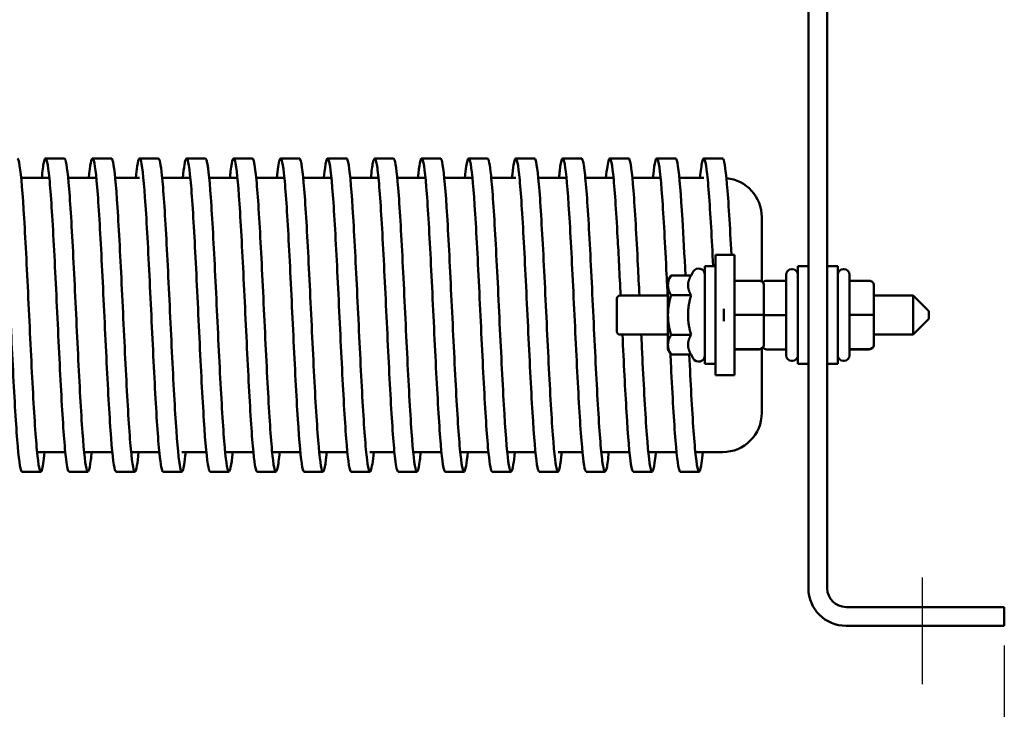
# Model space of a CAD drawing. Units: inches. Extents: x 1 to 43, y 0.5 to 33.5.
# Drawn here: x 20.4 to 26.7, y 6.6 to 11 of the extents above; entities that cross this region are included whole.
import ezdxf

# ---------------------------------------------------------------- set-up
doc = ezdxf.new("R2010")
doc.units = ezdxf.units.IN
doc.header["$LTSCALE"] = 2
doc.header["$MEASUREMENT"] = 0
for name, color, linetype, lineweight in [('Dimension (ANSI)', 7, 'Continuous', 25), ('Sketch Geometry (ANSI)', 7, 'Continuous', 25), ('Visible (ANSI)', 7, 'Continuous', 50)]:
    doc.layers.add(name, color=color, linetype=linetype, lineweight=lineweight)
doc.styles.add('Note Text (ANSI)', font='tahoma.ttf')
doc.dimstyles.new('Default (ANSI)', dxfattribs={"dimscale": 2, "dimtxt": 0.16, "dimasz": 0.098425, "dimexe": 0.125, "dimexo": 0.0625, "dimgap": 0.031496, "dimtad": 0, "dimtih": 1, "dimtoh": 1, "dimzin": 4, "dimdsep": 46, "dimtxsty": 'Note Text (ANSI)', "dimcen": 0.09, "dimdle": 0.393701, "dimclrd": 256, "dimclre": 256, "dimclrt": 256, "dimadec": 0, "dimazin": 1, "dimtfac": 0.75, "dimtofl": 0, "dimtmove": 0, "dimatfit": 3, "dimfxl": 1, "dimtolj": 1, "dimtzin": 4, "dimlwd": -1, "dimlwe": -1, "dimarcsym": 0})

# ---------------------------------------------------------------- blocks, each defined once
blk = doc.blocks.new('*D30')
at = {"layer": 'Defpoints', "color": 0, "transparency": 16777216}
for p in [(2.7143, 7.1199), (26.7143, 7.1199), (26.7143, 5.9201)]:
    blk.add_point(p, dxfattribs=at)
at = {"layer": 'Dimension (ANSI)', "transparency": 16777216}
for p, q in [((2.7143, 6.9949), (2.7143, 5.6701)), ((26.7143, 6.9949), (26.7143, 5.6701)), ((2.9111, 5.9201), (15.4451, 5.9201)), ((26.5174, 5.9201), (16.6241, 5.9201))]:
    blk.add_line(p, q, dxfattribs=at)
for points in [[(2.9111, 5.9529), (2.9111, 5.8873), (2.7143, 5.9201)], [(26.5174, 5.9529), (26.5174, 5.8873), (26.7143, 5.9201)]]:
    blk.add_solid(points, dxfattribs=at)
at = {"layer": 'Dimension (ANSI)', "transparency": 16777216, "insert": (15.5081, 6.0867), "char_height": 0.32, "attachment_point": 1, "style": 'Note Text (ANSI)'}
blk.add_mtext('\\A1;24.00', dxfattribs=at)

msp = doc.modelspace()

# ---------------------------------------------------------------- linework, layer by layer
at = {"layer": 'Sketch Geometry (ANSI)'}
msp.add_line((26.1893, 7.4285), (26.1893, 6.7469), dxfattribs=at)
at = {"layer": 'Visible (ANSI)'}
for p, q in [((25.4643, 15.2289), (25.4643, 7.3599)), ((25.5843, 7.3599), (25.5843, 15.2289)), ((20.7168, 10.1039), (20.5968, 10.1039)), ((21.0168, 10.1039), (20.8968, 10.1039)), ((21.3168, 10.1039), (21.1968, 10.1039)), ((21.6168, 10.1039), (21.4968, 10.1039)), ((21.9168, 10.1039), (21.7968, 10.1039)), ((22.2168, 10.1039), (22.0968, 10.1039)), ((22.5168, 10.1039), (22.3968, 10.1039)), ((22.8168, 10.1039), (22.6968, 10.1039)), ((23.1168, 10.1039), (22.9968, 10.1039)), ((23.4168, 10.1039), (23.2968, 10.1039)), ((23.7168, 10.1039), (23.5968, 10.1039)), ((24.0168, 10.1039), (23.8968, 10.1039)), ((24.3168, 10.1039), (24.1968, 10.1039)), ((24.6168, 10.1039), (24.4968, 10.1039)), ((24.9168, 10.1039), (24.7968, 10.1039)), ((20.4409, 9.9789), (20.6209, 9.9789)), ((20.7409, 9.9789), (20.9209, 9.9789)), ((21.0409, 9.9789), (21.1968, 9.9789)), ((21.3409, 9.9789), (21.5209, 9.9789)), ((21.6409, 9.9789), (21.8209, 9.9789)), ((21.9409, 9.9789), (22.1209, 9.9789)), ((22.2409, 9.9789), (22.4209, 9.9789)), ((22.5409, 9.9789), (22.7209, 9.9789)), ((22.8409, 9.9789), (23.0209, 9.9789)), ((23.1409, 9.9789), (23.3209, 9.9789)), ((23.4409, 9.9789), (23.5968, 9.9789)), ((23.7409, 9.9789), (23.9209, 9.9789)), ((24.0409, 9.9789), (24.2209, 9.9789)), ((24.3409, 9.9789), (24.5209, 9.9789)), ((24.6409, 9.9789), (24.7968, 9.9789)), ((25.1668, 9.7289), (25.1668, 9.3177)), ((24.8718, 9.4886), (24.8718, 9.3636)), ((24.8718, 9.4886), (24.9918, 9.4886)), ((24.9918, 9.3636), (24.9918, 9.4886)), ((24.7157, 9.3568), (24.7296, 9.3809)), ((24.8043, 8.7914), (24.8043, 9.4164)), ((24.8718, 9.4164), (24.8043, 9.4164)), ((24.8718, 9.1434), (24.8718, 9.3636)), ((24.9918, 9.3636), (24.9918, 9.1434)), ((25.3218, 8.8464), (25.3218, 9.3614)), ((25.3618, 9.3964), (25.3568, 9.3964)), ((25.3968, 8.7914), (25.3968, 9.4164)), ((25.4643, 9.4164), (25.3968, 9.4164)), ((25.5843, 9.4164), (25.6518, 9.4164)), ((25.6518, 9.4164), (25.6518, 8.7914)), ((25.6868, 9.3964), (25.6918, 9.3964)), ((25.7268, 9.3614), (25.7268, 8.8464)), ((24.5683, 9.3229), (24.5878, 9.3568)), ((24.5683, 9.3229), (24.5683, 9.2936)), ((24.7157, 9.3568), (24.5878, 9.3568)), ((25.1498, 9.323), (24.9918, 9.323)), ((25.1968, 9.323), (25.3218, 9.323)), ((25.1968, 9.3228), (25.3218, 9.3228)), ((25.8518, 9.323), (25.7268, 9.323)), ((24.5683, 9.2936), (24.5683, 9.1039)), ((25.1798, 9.1041), (25.1798, 9.293)), ((25.8818, 9.1041), (25.8818, 9.293)), ((24.2418, 8.9989), (24.2418, 9.2089)), ((24.5683, 9.2289), (24.2618, 9.2289)), ((24.7157, 9.2303), (24.5878, 9.2303)), ((26.1318, 9.2289), (25.8818, 9.2289)), ((26.1318, 8.9789), (26.1318, 9.2289)), ((26.2318, 9.1289), (26.1318, 9.2289)), ((24.8718, 9.0645), (24.8718, 9.1434)), ((24.9243, 9.0645), (24.9243, 9.1434)), ((24.9918, 9.0645), (24.9918, 9.1434)), ((26.2318, 9.1289), (26.2318, 9.0789)), ((24.5683, 9.1039), (24.5683, 8.9142)), ((24.8718, 8.8442), (24.8718, 9.0645)), ((25.1498, 9.1041), (24.9918, 9.1041)), ((24.9918, 9.0645), (24.9918, 8.8442)), ((25.1798, 8.915), (25.1798, 9.1041)), ((25.1968, 9.1037), (25.3218, 9.1037)), ((25.8518, 9.1041), (25.7268, 9.1041)), ((25.8818, 8.915), (25.8818, 9.1041)), ((26.2318, 9.0789), (26.1318, 8.9789)), ((24.5683, 8.9789), (24.2618, 8.9789)), ((24.7157, 8.9775), (24.5878, 8.9775)), ((26.1318, 8.9789), (25.8818, 8.9789)), ((24.5683, 8.9142), (24.5683, 8.8849)), ((24.5683, 8.8849), (24.5878, 8.851)), ((25.1498, 8.885), (24.9918, 8.885)), ((25.1498, 8.8848), (24.9918, 8.8848)), ((25.1668, 8.8901), (25.1668, 8.4789)), ((25.1798, 8.9148), (25.1798, 8.915)), ((25.1968, 8.8848), (25.3218, 8.8848)), ((25.8518, 8.885), (25.7268, 8.885)), ((25.8518, 8.8848), (25.7268, 8.8848)), ((25.8818, 8.9148), (25.8818, 8.915)), ((24.7157, 8.851), (24.5878, 8.851)), ((24.7157, 8.851), (24.7296, 8.8269)), ((24.8718, 8.8442), (24.8718, 8.7192)), ((24.9918, 8.7192), (24.9918, 8.8442)), ((25.3618, 8.8114), (25.3568, 8.8114)), ((25.6868, 8.8114), (25.6918, 8.8114)), ((24.8718, 8.7914), (24.8043, 8.7914)), ((25.4643, 8.7914), (25.3968, 8.7914)), ((25.5843, 8.7914), (25.6518, 8.7914)), ((24.8718, 8.7192), (24.9918, 8.7192)), ((20.5427, 8.2289), (20.7227, 8.2289)), ((20.8427, 8.2289), (21.0227, 8.2289)), ((21.1427, 8.2289), (21.3227, 8.2289)), ((21.4668, 8.2289), (21.6227, 8.2289)), ((21.7427, 8.2289), (21.9227, 8.2289)), ((22.0427, 8.2289), (22.2227, 8.2289)), ((22.3427, 8.2289), (22.5227, 8.2289)), ((22.6668, 8.2289), (22.8227, 8.2289)), ((22.9427, 8.2289), (23.1227, 8.2289)), ((23.2427, 8.2289), (23.4227, 8.2289)), ((23.5427, 8.2289), (23.7227, 8.2289)), ((23.8668, 8.2289), (24.0227, 8.2289)), ((24.1427, 8.2289), (24.3227, 8.2289)), ((24.4427, 8.2289), (24.6227, 8.2289)), ((24.7427, 8.2289), (24.9168, 8.2289)), ((20.5668, 8.1039), (20.4468, 8.1039)), ((20.8668, 8.1039), (20.7468, 8.1039)), ((21.1668, 8.1039), (21.0468, 8.1039)), ((21.4668, 8.1039), (21.3468, 8.1039)), ((21.7668, 8.1039), (21.6468, 8.1039)), ((22.0668, 8.1039), (21.9468, 8.1039)), ((22.3668, 8.1039), (22.2468, 8.1039)), ((22.6668, 8.1039), (22.5468, 8.1039)), ((22.9668, 8.1039), (22.8468, 8.1039)), ((23.2668, 8.1039), (23.1468, 8.1039)), ((23.5668, 8.1039), (23.4468, 8.1039)), ((23.8668, 8.1039), (23.7468, 8.1039)), ((24.1668, 8.1039), (24.0468, 8.1039)), ((24.4668, 8.1039), (24.3468, 8.1039)), ((24.7668, 8.1039), (24.6468, 8.1039)), ((25.7043, 7.2399), (26.7143, 7.2399)), ((26.7143, 7.2399), (26.7143, 7.1199)), ((25.7043, 7.1199), (26.7143, 7.1199))]:
    msp.add_line(p, q, dxfattribs=at)
for centre, radius, start, end in [((24.9168, 9.7289), 0.25, 0, 84.43467), ((24.7643, 9.3609), 0.04, 0, 150), ((25.3568, 9.3614), 0.035, 90, 180), ((25.3618, 9.3614), 0.035, 0, 90), ((25.6868, 9.3614), 0.035, 90, 180), ((25.6918, 9.3614), 0.035, 0, 90), ((24.2618, 9.2089), 0.02, 90, 180), ((24.2618, 8.9989), 0.02, 180, 270), ((24.7643, 8.8469), 0.04, 210, 0), ((25.3568, 8.8464), 0.035, 180, 270), ((25.3618, 8.8464), 0.035, 270, 0), ((25.6868, 8.8464), 0.035, 180, 270), ((25.6918, 8.8464), 0.035, 270, 0), ((24.9168, 8.4789), 0.25, 270, 0), ((25.7043, 7.3599), 0.24, 180, 270), ((25.7043, 7.3599), 0.12, 180, 270)]:
    msp.add_arc(centre, radius, start, end, dxfattribs=at)
for centre, major_axis, ratio, start_param, end_param in [((25.1498, 9.293), (0, -0.03), 0.999498, 1.570796, 3.141593), ((25.1968, 9.293), (0, -0.03), 0.999498, 3.141593, 4.041603), ((25.1968, 9.2928), (0.03, 0), 0.999497, 1.570796, 2.466375), ((25.8518, 9.293), (0, -0.03), 0.999498, 1.570796, 3.141593), ((25.1498, 9.1041), (-0.03, 0), 0.001006, 3.141593, 4.712389), ((25.1968, 9.1037), (0.03, 0), 0.001006, 4.109934, 4.712389), ((25.8518, 9.1041), (-0.03, 0), 0.001006, 3.141593, 4.712389), ((25.1498, 8.915), (-0.03, 0), 0.999497, 1.570796, 3.141593), ((25.1498, 8.9148), (0, 0.03), 0.999498, 3.141593, 4.712389), ((25.1968, 8.9148), (0, 0.03), 0.999498, 2.241582, 3.141593), ((25.8518, 8.915), (-0.03, 0), 0.999497, 1.570796, 3.141593), ((25.8518, 8.9148), (0, 0.03), 0.999498, 3.141593, 4.712389)]:
    msp.add_ellipse(centre, major_axis=major_axis, ratio=ratio, start_param=start_param, end_param=end_param, dxfattribs=at)
for points, knots in [([(20.4468, 8.1039), (20.4459, 8.1039), (20.445, 8.1044), (20.4441, 8.1055), (20.4347, 8.1166), (20.4252, 8.188), (20.4158, 8.3078), (20.4063, 8.4276), (20.3968, 8.5953), (20.3874, 8.7828), (20.3779, 8.9704), (20.3685, 9.1769), (20.359, 9.3678), (20.3496, 9.5588), (20.3401, 9.7334), (20.3307, 9.8624), (20.3212, 9.9914), (20.3118, 10.0743), (20.3023, 10.0972), (20.2929, 10.1201), (20.2834, 10.0829), (20.274, 9.9918), (20.2735, 9.9876), (20.2731, 9.9833), (20.2727, 9.9789)], [92.676983, 92.676983, 92.676983, 92.676983, 92.733026, 92.733026, 92.733026, 93.326984, 93.326984, 93.326984, 93.920936, 93.920936, 93.920936, 94.514883, 94.514883, 94.514883, 95.108824, 95.108824, 95.108824, 95.70276, 95.70276, 95.70276, 96.29669, 96.29669, 96.29669, 96.323936, 96.323936, 96.323936, 96.323936]), ([(20.7468, 8.1042), (20.7404, 8.1043), (20.7341, 8.1308), (20.7277, 8.1826), (20.7183, 8.2596), (20.7088, 8.3921), (20.6994, 8.558), (20.6899, 8.7239), (20.6804, 8.9225), (20.671, 9.1205), (20.6615, 9.3184), (20.6521, 9.515), (20.6426, 9.6772), (20.6332, 9.8395), (20.6237, 9.9667), (20.6143, 10.0376), (20.6048, 10.1085), (20.5954, 10.1228), (20.5859, 10.0781), (20.5815, 10.0572), (20.5771, 10.0234), (20.5727, 9.9786)], [86.393798, 86.393798, 86.393798, 86.393798, 86.793134, 86.793134, 86.793134, 87.387149, 87.387149, 87.387149, 87.981158, 87.981158, 87.981158, 88.575161, 88.575161, 88.575161, 89.169159, 89.169159, 89.169159, 89.763151, 89.763151, 89.763151, 90.040751, 90.040751, 90.040751, 90.040751]), ([(21.3468, 8.104), (21.339, 8.1043), (21.3312, 8.1447), (21.3234, 8.2216), (21.3139, 8.3148), (21.3045, 8.4612), (21.295, 8.6363), (21.2856, 8.8113), (21.2761, 9.0143), (21.2667, 9.2112), (21.2572, 9.4081), (21.2477, 9.5981), (21.2383, 9.7494), (21.2288, 9.9006), (21.2194, 10.0125), (21.2099, 10.0663), (21.2005, 10.1201), (21.191, 10.1156), (21.1816, 10.0534), (21.1786, 10.0339), (21.1756, 10.0088), (21.1727, 9.9787)], [73.827427, 73.827427, 73.827427, 73.827427, 74.317479, 74.317479, 74.317479, 74.911616, 74.911616, 74.911616, 75.505748, 75.505748, 75.505748, 76.099874, 76.099874, 76.099874, 76.693994, 76.693994, 76.693994, 77.288108, 77.288108, 77.288108, 77.474381, 77.474381, 77.474381, 77.474381]), ([(21.6468, 8.1042), (21.643, 8.1041), (21.6392, 8.1133), (21.6355, 8.1319), (21.626, 8.1785), (21.6165, 8.2838), (21.6071, 8.4302), (21.5976, 8.5765), (21.5882, 8.7634), (21.5787, 8.9593), (21.5693, 9.1553), (21.5598, 9.3597), (21.5503, 9.5381), (21.5409, 9.7165), (21.5314, 9.8683), (21.522, 9.968), (21.5125, 10.0677), (21.5031, 10.1149), (21.4936, 10.1017), (21.4866, 10.0919), (21.4796, 10.0493), (21.4727, 9.9787)], [67.544242, 67.544242, 67.544242, 67.544242, 67.781569, 67.781569, 67.781569, 68.375773, 68.375773, 68.375773, 68.96997, 68.96997, 68.96997, 69.564162, 69.564162, 69.564162, 70.158348, 70.158348, 70.158348, 70.752527, 70.752527, 70.752527, 71.191195, 71.191195, 71.191195, 71.191195]), ([(21.9468, 8.1039), (21.9376, 8.104), (21.9284, 8.1611), (21.9192, 8.2664), (21.9097, 8.3747), (21.9003, 8.5334), (21.8908, 8.716), (21.8813, 8.8985), (21.8719, 9.1042), (21.8624, 9.2985), (21.853, 9.4928), (21.8435, 9.6749), (21.8341, 9.8143), (21.8246, 9.9537), (21.8151, 10.0499), (21.8057, 10.0866), (21.7962, 10.1233), (21.7868, 10.1005), (21.7773, 10.0219), (21.7758, 10.009), (21.7742, 9.9946), (21.7727, 9.9788)], [61.261057, 61.261057, 61.261057, 61.261057, 61.839195, 61.839195, 61.839195, 62.43346, 62.43346, 62.43346, 63.027719, 63.027719, 63.027719, 63.621972, 63.621972, 63.621972, 64.216218, 64.216218, 64.216218, 64.810459, 64.810459, 64.810459, 64.90801, 64.90801, 64.90801, 64.90801]), ([(22.2468, 8.1042), (22.2416, 8.1043), (22.2365, 8.1216), (22.2313, 8.1559), (22.2219, 8.219), (22.2124, 8.3393), (22.2029, 8.4968), (22.1935, 8.6542), (22.184, 8.848), (22.1746, 9.0458), (22.1651, 9.2436), (22.1556, 9.4445), (22.1462, 9.6148), (22.1367, 9.7851), (22.1273, 9.9241), (22.1178, 10.0085), (22.1083, 10.093), (22.0989, 10.1225), (22.0894, 10.0921), (22.0838, 10.0741), (22.0782, 10.0352), (22.0727, 9.9786)], [54.977871, 54.977871, 54.977871, 54.977871, 55.301871, 55.301871, 55.301871, 55.896204, 55.896204, 55.896204, 56.490531, 56.490531, 56.490531, 57.084852, 57.084852, 57.084852, 57.679167, 57.679167, 57.679167, 58.273475, 58.273475, 58.273475, 58.624825, 58.624825, 58.624825, 58.624825]), ([(22.5468, 8.104), (22.5457, 8.1039), (22.5446, 8.1047), (22.5435, 8.1063), (22.534, 8.12), (22.5246, 8.194), (22.5151, 8.3161), (22.5056, 8.4381), (22.4962, 8.6076), (22.4867, 8.7961), (22.4773, 8.9846), (22.4678, 9.1914), (22.4583, 9.3817), (22.4489, 9.572), (22.4394, 9.7451), (22.43, 9.872), (22.4205, 9.9989), (22.411, 10.079), (22.4016, 10.0989), (22.3921, 10.1187), (22.3827, 10.0783), (22.3732, 9.9844), (22.373, 9.9826), (22.3728, 9.9808), (22.3727, 9.9789)], [48.694686, 48.694686, 48.694686, 48.694686, 48.763786, 48.763786, 48.763786, 49.358189, 49.358189, 49.358189, 49.952586, 49.952586, 49.952586, 50.546976, 50.546976, 50.546976, 51.14136, 51.14136, 51.14136, 51.735738, 51.735738, 51.735738, 52.330109, 52.330109, 52.330109, 52.341639, 52.341639, 52.341639, 52.341639]), ([(22.8468, 8.1041), (22.8403, 8.1043), (22.8338, 8.132), (22.8273, 8.1859), (22.8178, 8.2646), (22.8084, 8.3986), (22.7989, 8.5656), (22.7895, 8.7326), (22.78, 8.9318), (22.7705, 9.1299), (22.7611, 9.328), (22.7516, 9.5241), (22.7422, 9.6853), (22.7327, 9.8465), (22.7232, 9.9722), (22.7138, 10.0413), (22.7043, 10.1103), (22.6949, 10.1224), (22.6854, 10.0756), (22.6811, 10.0546), (22.6769, 10.0217), (22.6727, 9.9786)], [42.411501, 42.411501, 42.411501, 42.411501, 42.8194, 42.8194, 42.8194, 43.413868, 43.413868, 43.413868, 44.008329, 44.008329, 44.008329, 44.602784, 44.602784, 44.602784, 45.197232, 45.197232, 45.197232, 45.791674, 45.791674, 45.791674, 46.058454, 46.058454, 46.058454, 46.058454]), ([(23.4468, 8.104), (23.439, 8.1043), (23.4312, 8.1445), (23.4234, 8.2211), (23.414, 8.3142), (23.4045, 8.4606), (23.3951, 8.6357), (23.3856, 8.8108), (23.3761, 9.014), (23.3667, 9.211), (23.3572, 9.4081), (23.3477, 9.5983), (23.3383, 9.7496), (23.3288, 9.9009), (23.3193, 10.0128), (23.3099, 10.0665), (23.3004, 10.1202), (23.291, 10.1154), (23.2815, 10.053), (23.2785, 10.0336), (23.2756, 10.0086), (23.2727, 9.9787)], [29.84513, 29.84513, 29.84513, 29.84513, 30.334062, 30.334062, 30.334062, 30.928668, 30.928668, 30.928668, 31.523268, 31.523268, 31.523268, 32.117861, 32.117861, 32.117861, 32.712447, 32.712447, 32.712447, 33.307027, 33.307027, 33.307027, 33.492083, 33.492083, 33.492083, 33.492083]), ([(24.0468, 8.1039), (24.0378, 8.104), (24.0287, 8.1589), (24.0197, 8.2604), (24.0102, 8.3669), (24.0008, 8.5243), (23.9913, 8.7062), (23.9819, 8.8881), (23.9724, 9.0937), (23.9629, 9.2885), (23.9535, 9.4834), (23.944, 9.6666), (23.9345, 9.8075), (23.9251, 9.9484), (23.9156, 10.0463), (23.9061, 10.0848), (23.8967, 10.1234), (23.8872, 10.1024), (23.8777, 10.0253), (23.876, 10.0116), (23.8743, 9.996), (23.8727, 9.9788)], [17.27876, 17.27876, 17.27876, 17.27876, 17.84576, 17.84576, 17.84576, 18.44051, 18.44051, 18.44051, 19.035253, 19.035253, 19.035253, 19.629988, 19.629988, 19.629988, 20.224717, 20.224717, 20.224717, 20.819439, 20.819439, 20.819439, 20.925713, 20.925713, 20.925713, 20.925713]), ([(24.2658, 9.2289), (24.2595, 9.3597), (24.2532, 9.4874), (24.2469, 9.6018), (24.2374, 9.7737), (24.228, 9.9151), (24.2185, 10.0022), (24.209, 10.0893), (24.1996, 10.1218), (24.1901, 10.0941), (24.1843, 10.0771), (24.1785, 10.0375), (24.1727, 9.9786)], [12.691698, 12.691698, 12.691698, 12.691698, 13.087513, 13.087513, 13.087513, 13.682318, 13.682318, 13.682318, 14.277117, 14.277117, 14.277117, 14.642527, 14.642527, 14.642527, 14.642527]), ([(24.5658, 9.2289), (24.5636, 9.2738), (24.5615, 9.3183), (24.5593, 9.362), (24.5499, 9.5535), (24.5404, 9.7291), (24.5309, 9.8591), (24.5215, 9.989), (24.512, 10.073), (24.5025, 10.0967), (24.493, 10.1205), (24.4836, 10.0839), (24.4741, 9.9933), (24.4736, 9.9886), (24.4731, 9.9838), (24.4727, 9.9789)], [6.408513, 6.408513, 6.408513, 6.408513, 6.544188, 6.544188, 6.544188, 7.139071, 7.139071, 7.139071, 7.733947, 7.733947, 7.733947, 8.328816, 8.328816, 8.328816, 8.359342, 8.359342, 8.359342, 8.359342]), ([(24.8566, 9.4163), (24.8522, 9.5041), (24.8478, 9.5879), (24.8434, 9.6644), (24.8339, 9.8286), (24.8244, 9.9585), (24.815, 10.0322), (24.8055, 10.106), (24.796, 10.1232), (24.7866, 10.0811), (24.7819, 10.0605), (24.7773, 10.0256), (24.7727, 9.9786)], [0.317824, 0.317824, 0.317824, 0.317824, 0.594962, 0.594962, 0.594962, 1.189917, 1.189917, 1.189917, 1.784865, 1.784865, 1.784865, 2.076157, 2.076157, 2.076157, 2.076157]), ([(20.5909, 8.2292), (20.5851, 8.1702), (20.5793, 8.1306), (20.5734, 8.1136), (20.564, 8.0861), (20.5545, 8.1185), (20.5451, 8.2054), (20.5356, 8.2924), (20.5262, 8.4334), (20.5167, 8.605), (20.5073, 8.7766), (20.4978, 8.978), (20.4884, 9.1755), (20.4789, 9.373), (20.4695, 9.5657), (20.46, 9.7215), (20.4506, 9.8772), (20.4411, 9.9952), (20.4316, 10.0559), (20.4267, 10.0876), (20.4217, 10.1036), (20.4168, 10.1036)], [92.171623, 92.171623, 92.171623, 92.171623, 92.537512, 92.537512, 92.537512, 93.131495, 93.131495, 93.131495, 93.725473, 93.725473, 93.725473, 94.319446, 94.319446, 94.319446, 94.913412, 94.913412, 94.913412, 95.507373, 95.507373, 95.507373, 95.818576, 95.818576, 95.818576, 95.818576]), ([(20.8909, 8.229), (20.8891, 8.2104), (20.8873, 8.1938), (20.8854, 8.1792), (20.876, 8.1038), (20.8665, 8.0845), (20.8571, 8.1246), (20.8476, 8.1646), (20.8382, 8.2638), (20.8287, 8.4055), (20.8192, 8.5472), (20.8098, 8.7309), (20.8003, 8.9257), (20.7909, 9.1205), (20.7814, 9.3258), (20.772, 9.507), (20.7625, 9.6882), (20.7531, 9.8447), (20.7436, 9.9501), (20.7347, 10.0499), (20.7257, 10.1037), (20.7168, 10.1039)], [85.888437, 85.888437, 85.888437, 85.888437, 86.003315, 86.003315, 86.003315, 86.597361, 86.597361, 86.597361, 87.191402, 87.191402, 87.191402, 87.785438, 87.785438, 87.785438, 88.379467, 88.379467, 88.379467, 88.973491, 88.973491, 88.973491, 89.535391, 89.535391, 89.535391, 89.535391]), ([(21.0468, 8.1041), (21.0444, 8.104), (21.0421, 8.1076), (21.0397, 8.1148), (21.0303, 8.144), (21.0208, 8.233), (21.0114, 8.3668), (21.0019, 8.5006), (20.9924, 8.6788), (20.983, 8.8714), (20.9735, 9.064), (20.9641, 9.2702), (20.9546, 9.4556), (20.9452, 9.641), (20.9357, 9.8047), (20.9263, 9.9193), (20.9168, 10.034), (20.9074, 10.099), (20.8979, 10.1036), (20.8895, 10.1077), (20.8811, 10.0639), (20.8727, 9.9789)], [80.110613, 80.110613, 80.110613, 80.110613, 80.258589, 80.258589, 80.258589, 80.852668, 80.852668, 80.852668, 81.44674, 81.44674, 81.44674, 82.040807, 82.040807, 82.040807, 82.634868, 82.634868, 82.634868, 83.228924, 83.228924, 83.228924, 83.757566, 83.757566, 83.757566, 83.757566]), ([(21.1909, 8.2291), (21.1836, 8.1555), (21.1764, 8.1124), (21.1691, 8.1051), (21.1596, 8.0955), (21.1502, 8.1465), (21.1407, 8.2493), (21.1313, 8.3521), (21.1218, 8.5065), (21.1123, 8.6864), (21.1029, 8.8664), (21.0934, 9.0712), (21.084, 9.2666), (21.0745, 9.462), (21.0651, 9.6471), (21.0556, 9.791), (21.0462, 9.9349), (21.0367, 10.0369), (21.0273, 10.08), (21.0238, 10.0959), (21.0203, 10.1037), (21.0168, 10.1036)], [79.605252, 79.605252, 79.605252, 79.605252, 80.062527, 80.062527, 80.062527, 80.656632, 80.656632, 80.656632, 81.250731, 81.250731, 81.250731, 81.844825, 81.844825, 81.844825, 82.438912, 82.438912, 82.438912, 83.032994, 83.032994, 83.032994, 83.252205, 83.252205, 83.252205, 83.252205]), ([(21.4909, 8.2291), (21.4877, 8.196), (21.4844, 8.1689), (21.4811, 8.1487), (21.4717, 8.0901), (21.4622, 8.0894), (21.4528, 8.1467), (21.4433, 8.2041), (21.4338, 8.3192), (21.4244, 8.4729), (21.4149, 8.6265), (21.4055, 8.818), (21.396, 9.0153), (21.3866, 9.2125), (21.3771, 9.4148), (21.3677, 9.5881), (21.3582, 9.7614), (21.3487, 9.905), (21.3393, 9.9949), (21.3318, 10.0662), (21.3243, 10.1035), (21.3168, 10.1038)], [73.322067, 73.322067, 73.322067, 73.322067, 73.526978, 73.526978, 73.526978, 74.121148, 74.121148, 74.121148, 74.715313, 74.715313, 74.715313, 75.309472, 75.309472, 75.309472, 75.903625, 75.903625, 75.903625, 76.497771, 76.497771, 76.497771, 76.96902, 76.96902, 76.96902, 76.96902]), ([(21.7909, 8.2289), (21.7822, 8.141), (21.7735, 8.0973), (21.7648, 8.1047), (21.7554, 8.1128), (21.7459, 8.1813), (21.7365, 8.2988), (21.727, 8.4163), (21.7176, 8.5822), (21.7081, 8.7689), (21.6986, 8.9555), (21.6892, 9.162), (21.6797, 9.3538), (21.6703, 9.5456), (21.6608, 9.7219), (21.6514, 9.8531), (21.6419, 9.9843), (21.6324, 10.0699), (21.623, 10.0955), (21.6209, 10.1011), (21.6189, 10.1038), (21.6168, 10.1038)], [67.038882, 67.038882, 67.038882, 67.038882, 67.584938, 67.584938, 67.584938, 68.17917, 68.17917, 68.17917, 68.773395, 68.773395, 68.773395, 69.367614, 69.367614, 69.367614, 69.961827, 69.961827, 69.961827, 70.556034, 70.556034, 70.556034, 70.685835, 70.685835, 70.685835, 70.685835]), ([(22.0909, 8.2292), (22.0863, 8.182), (22.0816, 8.1471), (22.077, 8.1265), (22.0675, 8.0846), (22.058, 8.102), (22.0486, 8.1757), (22.0391, 8.2494), (22.0297, 8.3791), (22.0202, 8.5432), (22.0107, 8.7072), (22.0013, 8.9048), (21.9918, 9.1029), (21.9824, 9.301), (21.9729, 9.4988), (21.9635, 9.663), (21.954, 9.8272), (21.9445, 9.9573), (21.9351, 10.0314), (21.929, 10.0791), (21.9229, 10.1035), (21.9168, 10.1036)], [60.755696, 60.755696, 60.755696, 60.755696, 61.047988, 61.047988, 61.047988, 61.642287, 61.642287, 61.642287, 62.23658, 62.23658, 62.23658, 62.830867, 62.830867, 62.830867, 63.425147, 63.425147, 63.425147, 64.019421, 64.019421, 64.019421, 64.402649, 64.402649, 64.402649, 64.402649]), ([(22.3909, 8.2289), (22.3903, 8.2228), (22.3897, 8.2169), (22.3891, 8.2112), (22.3797, 8.1219), (22.3702, 8.0869), (22.3607, 8.1119), (22.3513, 8.137), (22.3418, 8.222), (22.3324, 8.3529), (22.3229, 8.4837), (22.3134, 8.6597), (22.304, 8.8514), (22.2945, 9.0431), (22.2851, 9.2497), (22.2756, 9.4365), (22.2661, 9.6233), (22.2567, 9.7896), (22.2472, 9.9075), (22.2378, 10.0254), (22.2283, 10.0944), (22.2188, 10.103), (22.2182, 10.1036), (22.2175, 10.1039), (22.2168, 10.1039)], [54.472511, 54.472511, 54.472511, 54.472511, 54.510283, 54.510283, 54.510283, 55.104651, 55.104651, 55.104651, 55.699013, 55.699013, 55.699013, 56.293369, 56.293369, 56.293369, 56.887718, 56.887718, 56.887718, 57.482061, 57.482061, 57.482061, 58.076398, 58.076398, 58.076398, 58.119464, 58.119464, 58.119464, 58.119464]), ([(22.6909, 8.2292), (22.6849, 8.1685), (22.6789, 8.1282), (22.6729, 8.1121), (22.6635, 8.0868), (22.654, 8.1215), (22.6445, 8.2105), (22.6351, 8.2996), (22.6256, 8.4425), (22.6162, 8.6154), (22.6067, 8.7883), (22.5972, 8.9904), (22.5878, 9.1879), (22.5783, 9.3853), (22.5689, 9.5772), (22.5594, 9.7315), (22.5499, 9.8858), (22.5405, 10.0017), (22.531, 10.0599), (22.5263, 10.089), (22.5215, 10.1036), (22.5168, 10.1036)], [48.189326, 48.189326, 48.189326, 48.189326, 48.56625, 48.56625, 48.56625, 49.160682, 49.160682, 49.160682, 49.755108, 49.755108, 49.755108, 50.349527, 50.349527, 50.349527, 50.94394, 50.94394, 50.94394, 51.538346, 51.538346, 51.538346, 51.836279, 51.836279, 51.836279, 51.836279]), ([(22.9909, 8.229), (22.989, 8.2094), (22.9871, 8.192), (22.9851, 8.1769), (22.9757, 8.1026), (22.9662, 8.0846), (22.9568, 8.1259), (22.9473, 8.1672), (22.9378, 8.2677), (22.9284, 8.4105), (22.9189, 8.5533), (22.9094, 8.7378), (22.9, 8.933), (22.8905, 9.1283), (22.8811, 9.3335), (22.8716, 9.5142), (22.8621, 9.6949), (22.8527, 9.8504), (22.8432, 9.9546), (22.8344, 10.0516), (22.8256, 10.1037), (22.8168, 10.1039)], [41.90614, 41.90614, 41.90614, 41.90614, 42.027068, 42.027068, 42.027068, 42.621572, 42.621572, 42.621572, 43.216069, 43.216069, 43.216069, 43.810559, 43.810559, 43.810559, 44.405043, 44.405043, 44.405043, 44.999521, 44.999521, 44.999521, 45.553093, 45.553093, 45.553093, 45.553093]), ([(23.1468, 8.1041), (23.1444, 8.104), (23.142, 8.1077), (23.1396, 8.1154), (23.1301, 8.1453), (23.1206, 8.235), (23.1112, 8.3695), (23.1017, 8.504), (23.0922, 8.6828), (23.0828, 8.8757), (23.0733, 9.0687), (23.0639, 9.275), (23.0544, 9.4602), (23.0449, 9.6454), (23.0355, 9.8086), (23.026, 9.9224), (23.0165, 10.0363), (23.0071, 10.1003), (22.9976, 10.1038), (22.9893, 10.1068), (22.981, 10.063), (22.9727, 9.9788)], [36.128316, 36.128316, 36.128316, 36.128316, 36.279825, 36.279825, 36.279825, 36.874364, 36.874364, 36.874364, 37.468898, 37.468898, 37.468898, 38.063424, 38.063424, 38.063424, 38.657944, 38.657944, 38.657944, 39.252457, 39.252457, 39.252457, 39.775269, 39.775269, 39.775269, 39.775269]), ([(23.2909, 8.2291), (23.2836, 8.1553), (23.2763, 8.1121), (23.269, 8.105), (23.2595, 8.0958), (23.2501, 8.1471), (23.2406, 8.2503), (23.2312, 8.3535), (23.2217, 8.5083), (23.2122, 8.6886), (23.2028, 8.8689), (23.1933, 9.0739), (23.1838, 9.2694), (23.1744, 9.4648), (23.1649, 9.6499), (23.1555, 9.7934), (23.146, 9.9369), (23.1365, 10.0384), (23.1271, 10.0808), (23.1236, 10.0961), (23.1202, 10.1037), (23.1168, 10.1036)], [35.622955, 35.622955, 35.622955, 35.622955, 36.081669, 36.081669, 36.081669, 36.676239, 36.676239, 36.676239, 37.270802, 37.270802, 37.270802, 37.865358, 37.865358, 37.865358, 38.459908, 38.459908, 38.459908, 39.054451, 39.054451, 39.054451, 39.269908, 39.269908, 39.269908, 39.269908]), ([(23.5909, 8.2291), (23.5877, 8.1966), (23.5845, 8.1699), (23.5813, 8.1498), (23.5718, 8.0904), (23.5624, 8.089), (23.5529, 8.1458), (23.5435, 8.2026), (23.534, 8.3173), (23.5245, 8.4707), (23.5151, 8.6241), (23.5056, 8.8156), (23.4961, 9.013), (23.4867, 9.2104), (23.4772, 9.4129), (23.4677, 9.5865), (23.4583, 9.7601), (23.4488, 9.9041), (23.4394, 9.9943), (23.4318, 10.066), (23.4243, 10.1035), (23.4168, 10.1038)], [29.33977, 29.33977, 29.33977, 29.33977, 29.54096, 29.54096, 29.54096, 30.135604, 30.135604, 30.135604, 30.73024, 30.73024, 30.73024, 31.32487, 31.32487, 31.32487, 31.919494, 31.919494, 31.919494, 32.51411, 32.51411, 32.51411, 32.986723, 32.986723, 32.986723, 32.986723]), ([(23.7468, 8.1042), (23.7431, 8.1041), (23.7394, 8.1128), (23.7358, 8.1305), (23.7263, 8.1759), (23.7168, 8.2802), (23.7074, 8.4258), (23.6979, 8.5715), (23.6884, 8.758), (23.679, 8.954), (23.6695, 9.15), (23.66, 9.3547), (23.6506, 9.5337), (23.6411, 9.7126), (23.6316, 9.8652), (23.6222, 9.9657), (23.6127, 10.0663), (23.6033, 10.1144), (23.5938, 10.1019), (23.5867, 10.0927), (23.5797, 10.0499), (23.5727, 9.9787)], [23.561945, 23.561945, 23.561945, 23.561945, 23.792946, 23.792946, 23.792946, 24.387627, 24.387627, 24.387627, 24.982301, 24.982301, 24.982301, 25.576968, 25.576968, 25.576968, 26.171629, 26.171629, 26.171629, 26.766282, 26.766282, 26.766282, 27.208898, 27.208898, 27.208898, 27.208898]), ([(23.8909, 8.2289), (23.8824, 8.1424), (23.8738, 8.0987), (23.8652, 8.1044), (23.8558, 8.1108), (23.8463, 8.1778), (23.8369, 8.2941), (23.8274, 8.4104), (23.8179, 8.5755), (23.8085, 8.7618), (23.799, 8.9481), (23.7895, 9.1547), (23.7801, 9.347), (23.7706, 9.5393), (23.7611, 9.7164), (23.7517, 9.8487), (23.7422, 9.981), (23.7327, 10.0678), (23.7233, 10.0947), (23.7211, 10.1008), (23.7189, 10.1038), (23.7168, 10.1037)], [23.056584, 23.056584, 23.056584, 23.056584, 23.59415, 23.59415, 23.59415, 24.188862, 24.188862, 24.188862, 24.783567, 24.783567, 24.783567, 25.378265, 25.378265, 25.378265, 25.972956, 25.972956, 25.972956, 26.56764, 26.56764, 26.56764, 26.703538, 26.703538, 26.703538, 26.703538]), ([(24.1909, 8.2292), (24.1865, 8.1842), (24.1821, 8.1504), (24.1776, 8.1295), (24.1682, 8.0849), (24.1587, 8.0995), (24.1492, 8.1708), (24.1398, 8.2421), (24.1303, 8.3699), (24.1208, 8.5326), (24.1114, 8.6953), (24.1019, 8.8923), (24.0924, 9.0906), (24.083, 9.2888), (24.0735, 9.4874), (24.064, 9.6531), (24.0546, 9.8188), (24.0451, 9.9508), (24.0356, 10.027), (24.0293, 10.0776), (24.0231, 10.1035), (24.0168, 10.1036)], [16.773399, 16.773399, 16.773399, 16.773399, 17.051864, 17.051864, 17.051864, 17.646652, 17.646652, 17.646652, 18.241433, 18.241433, 18.241433, 18.836207, 18.836207, 18.836207, 19.430974, 19.430974, 19.430974, 20.025734, 20.025734, 20.025734, 20.420352, 20.420352, 20.420352, 20.420352]), ([(24.3858, 9.2289), (24.3827, 9.2939), (24.3795, 9.358), (24.3764, 9.4202), (24.367, 9.6083), (24.3575, 9.7768), (24.348, 9.8975), (24.3386, 10.0181), (24.3291, 10.0904), (24.3196, 10.1021), (24.3187, 10.1033), (24.3177, 10.1039), (24.3168, 10.1039)], [12.691698, 12.691698, 12.691698, 12.691698, 12.888151, 12.888151, 12.888151, 13.482988, 13.482988, 13.482988, 14.077818, 14.077818, 14.077818, 14.137167, 14.137167, 14.137167, 14.137167]), ([(24.6796, 9.3567), (24.6732, 9.4858), (24.6668, 9.6082), (24.6605, 9.714), (24.651, 9.8711), (24.6415, 9.9909), (24.632, 10.0532), (24.627, 10.0867), (24.6219, 10.1035), (24.6168, 10.1036)], [6.538841, 6.538841, 6.538841, 6.538841, 6.939389, 6.939389, 6.939389, 7.534297, 7.534297, 7.534297, 7.853982, 7.853982, 7.853982, 7.853982]), ([(24.9729, 9.4886), (24.9635, 9.6717), (24.954, 9.831), (24.9445, 9.9399), (24.9353, 10.0461), (24.926, 10.1038), (24.9168, 10.1039)], [0.394922, 0.394922, 0.394922, 0.394922, 0.989909, 0.989909, 0.989909, 1.570796, 1.570796, 1.570796, 1.570796]), ([(24.3468, 8.1042), (24.3419, 8.1042), (24.337, 8.1198), (24.3321, 8.1508), (24.3226, 8.2108), (24.3132, 8.3285), (24.3037, 8.4841), (24.2951, 8.6262), (24.2864, 8.7993), (24.2778, 8.9789)], [10.995574, 10.995574, 10.995574, 10.995574, 11.303054, 11.303054, 11.303054, 11.897881, 11.897881, 11.897881, 12.441043, 12.441043, 12.441043, 12.441043]), ([(24.4909, 8.2289), (24.4906, 8.2259), (24.4903, 8.223), (24.49, 8.2201), (24.4806, 8.1273), (24.4711, 8.0884), (24.4616, 8.1097), (24.4522, 8.1311), (24.4427, 8.2127), (24.4332, 8.3409), (24.4238, 8.4691), (24.4143, 8.6433), (24.4048, 8.8342), (24.4025, 8.8816), (24.4001, 8.93), (24.3978, 8.9789)], [10.490214, 10.490214, 10.490214, 10.490214, 10.508731, 10.508731, 10.508731, 11.103597, 11.103597, 11.103597, 11.698455, 11.698455, 11.698455, 12.293307, 12.293307, 12.293307, 12.441043, 12.441043, 12.441043, 12.441043]), ([(24.6468, 8.1039), (24.646, 8.1039), (24.6453, 8.1043), (24.6445, 8.105), (24.6351, 8.1144), (24.6256, 8.1843), (24.6161, 8.303), (24.6067, 8.4218), (24.5972, 8.5888), (24.5877, 8.7762), (24.5864, 8.8032), (24.585, 8.8306), (24.5836, 8.8583)], [4.712389, 4.712389, 4.712389, 4.712389, 4.759496, 4.759496, 4.759496, 5.3544, 5.3544, 5.3544, 5.949298, 5.949298, 5.949298, 6.035066, 6.035066, 6.035066, 6.035066]), ([(24.7909, 8.2292), (24.7853, 8.1724), (24.7797, 8.1334), (24.7741, 8.1155), (24.7646, 8.0854), (24.7551, 8.1152), (24.7457, 8.2001), (24.7362, 8.285), (24.7267, 8.4245), (24.7173, 8.5952), (24.7128, 8.675), (24.7084, 8.7615), (24.704, 8.8511)], [4.207028, 4.207028, 4.207028, 4.207028, 4.559684, 4.559684, 4.559684, 5.154621, 5.154621, 5.154621, 5.749551, 5.749551, 5.749551, 6.02753, 6.02753, 6.02753, 6.02753])]:
    msp.add_open_spline(points, degree=3, knots=knots, dxfattribs=at)
for points, weights in [([(24.5878, 9.3568), (24.5683, 9.3229), (24.5683, 9.2936)], [1, 1.0379548493, 1]), ([(24.7157, 9.3568), (24.6962, 9.3229), (24.6962, 9.2936)], [1.02252477542, 1.04957960253, 1]), ([(24.5683, 9.2936), (24.5683, 9.2642), (24.5878, 9.2303)], [1, 1.0379548493, 1]), ([(24.6962, 9.2936), (24.6962, 9.2642), (24.7157, 9.2303)], [1, 1.04957960253, 1.02252477542]), ([(24.5878, 9.2303), (24.5683, 9.1626), (24.5683, 9.1039)], [1, 1.0379548493, 1]), ([(24.7157, 9.2303), (24.6962, 9.1626), (24.6962, 9.1039)], [1.02252477542, 1.04957960253, 1]), ([(24.5683, 9.1039), (24.5683, 9.0452), (24.5878, 8.9775)], [1, 1.0379548493, 1]), ([(24.6962, 9.1039), (24.6962, 9.0452), (24.7157, 8.9775)], [1, 1.04957960253, 1.02252477542]), ([(24.5878, 8.9775), (24.5683, 8.9436), (24.5683, 8.9142)], [1, 1.0379548493, 1]), ([(24.7157, 8.9775), (24.6962, 8.9436), (24.6962, 8.9142)], [1.02252477542, 1.04957960253, 1]), ([(24.5683, 8.9142), (24.5683, 8.8849), (24.5878, 8.851)], [1, 1.0379548493, 1]), ([(24.6962, 8.9142), (24.6962, 8.8849), (24.7157, 8.851)], [1, 1.04957960253, 1.02252477542])]:
    msp.add_rational_spline(points, weights, degree=2, dxfattribs=at)

# ---------------------------------------------------------------- dimensions: what is measured, and where the dimension line sits
at = {"layer": 'Dimension (ANSI)'}
dim = msp.add_linear_dim(base=(26.7143, 5.9201), p1=(2.7143, 7.1199), p2=(26.7143, 7.1199), angle=180, dimstyle='Default (ANSI)', override={"dimgap": 0.031496, "dimtih": 0, "dimtoh": 0, "dimdec": 2, "dimtol": 0, "dimlim": 0, "dimtp": 0, "dimtm": 0, "dimtdec": 2, "dimatfit": 1}, dxfattribs=at)
dim.commit()
dim.dimension.update_dxf_attribs({"geometry": '*D30', "text_midpoint": (16.0346, 5.9201), "dimtype": 160})

doc.saveas('drawing.dxf')
